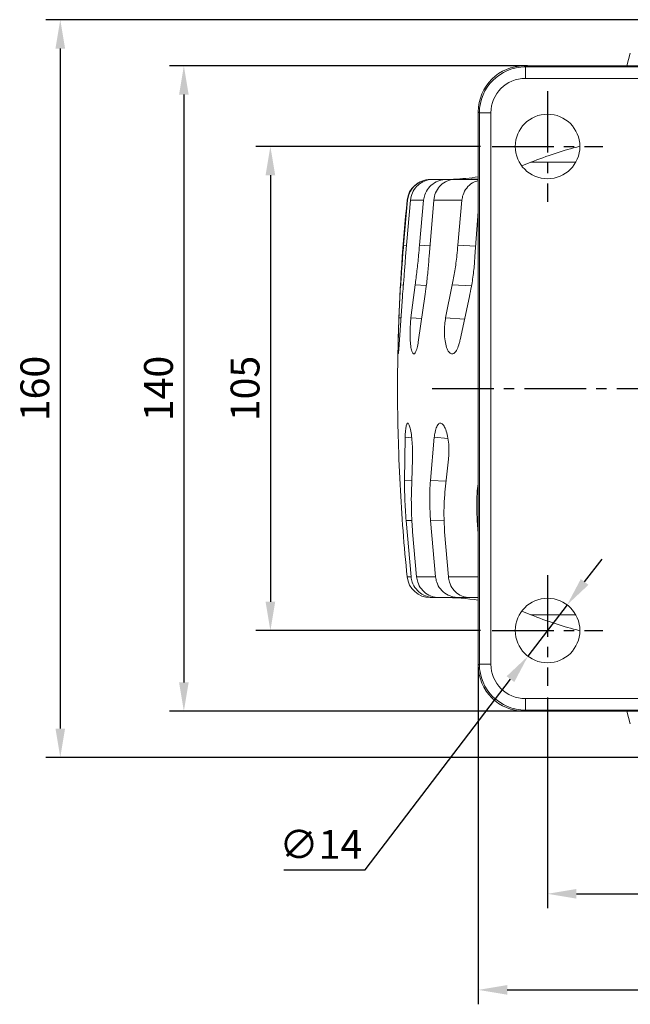
# Model space of a CAD drawing. Units: millimetres. Extents: x 45 to 1570, y 9 to 1087.
# Drawn here: x 187 to 319, y 712 to 926 of the extents above; entities that cross this region are included whole.
import ezdxf

# ---------------------------------------------------------------- set-up
doc = ezdxf.new("R2010")
doc.units = ezdxf.units.MM
doc.linetypes.add('CENTER2', pattern=[28.575, 19.05, -3.175, 3.175, -3.175])
doc.layers.add('center', color=1, linetype='CENTER2')
doc.styles.get("Standard").update_dxf_attribs({"font": 'romans.shx', "bigfont": 'whgtxt.shx'})
doc.dimstyles.new('AutoCFT', dxfattribs={"dimscale": 1.5, "dimtxt": 2.5, "dimasz": 2.5, "dimexe": 1.25, "dimexo": 1, "dimtad": 1, "dimtoh": 1, "dimdsep": 46, "dimtxsty": 'Standard', "dimcen": 2.5, "dimclrd": 1, "dimclre": 1, "dimadec": 0, "dimazin": 0, "dimtfac": 1, "dimtmove": 0, "dimatfit": 3, "dimfxl": 0, "dimarcsym": 0})

# ---------------------------------------------------------------- blocks, each defined once
blk = doc.blocks.new('*D17')
at = {"color": 1, "lineweight": -2, "transparency": 16777216}
for p, q in [((301.55, 778.64), (301.55, 732.91)), ((441.55, 778.64), (441.55, 732.91)), ((307.8, 736.04), (435.3, 736.04))]:
    blk.add_line(p, q, dxfattribs=at)
at = {"color": 1, "transparency": 16777216}
for points in [[(307.8, 737.08), (307.8, 735), (301.55, 736.04)], [(435.3, 737.08), (435.3, 735), (441.55, 736.04)]]:
    blk.add_solid(points, dxfattribs=at)
at = {"layer": 'Defpoints', "color": 0, "transparency": 16777216}
for p in [(301.55, 781.14), (441.55, 781.14), (441.55, 736.04)]:
    blk.add_point(p, dxfattribs=at)
at = {"color": 0, "transparency": 16777216, "insert": (371.55, 740.72), "char_height": 6.25, "attachment_point": 5}
blk.add_mtext('140', dxfattribs=at)
blk = doc.blocks.new('*D9')
at = {"color": 1, "lineweight": -2, "transparency": 16777216}
for p, q in [((286.55, 785.17), (286.55, 712.07)), ((456.55, 785.17), (456.55, 712.07)), ((292.8, 715.2), (450.3, 715.2))]:
    blk.add_line(p, q, dxfattribs=at)
at = {"color": 1, "transparency": 16777216}
for points in [[(292.8, 716.24), (292.8, 714.15), (286.55, 715.2)], [(450.3, 716.24), (450.3, 714.15), (456.55, 715.2)]]:
    blk.add_solid(points, dxfattribs=at)
at = {"layer": 'Defpoints', "color": 0, "transparency": 16777216}
for p in [(286.55, 787.67), (456.55, 787.67), (456.55, 715.2)]:
    blk.add_point(p, dxfattribs=at)
at = {"color": 0, "transparency": 16777216, "insert": (371.55, 719.88), "char_height": 6.25, "attachment_point": 5}
blk.add_mtext('170', dxfattribs=at)
blk = doc.blocks.new('*D10')
at = {"color": 1, "lineweight": -2, "transparency": 16777216}
for p, q in [((309.58, 803.68), (313.36, 808.65)), ((305.79, 798.71), (297.3, 787.57)), ((262.01, 741.25), (293.52, 782.6)), ((244.38, 741.25), (262.01, 741.25))]:
    blk.add_line(p, q, dxfattribs=at)
at = {"color": 1, "transparency": 16777216}
for points in [[(308.75, 804.31), (310.41, 803.05), (305.79, 798.71)], [(292.69, 783.23), (294.35, 781.97), (297.3, 787.57)]]:
    blk.add_solid(points, dxfattribs=at)
at = {"layer": 'Defpoints', "color": 0, "transparency": 16777216}
for p in [(305.79, 798.71), (297.3, 787.57)]:
    blk.add_point(p, dxfattribs=at)
at = {"color": 0, "transparency": 16777216, "insert": (252.42, 745.94), "char_height": 6.25, "attachment_point": 5}
blk.add_mtext('∅14', dxfattribs=at)
blk = doc.blocks.new('*D18')
at = {"color": 1, "lineweight": -2, "transparency": 16777216}
for p, q in [((287.05, 898.14), (238.37, 898.14)), ((241.49, 891.89), (241.49, 799.39)), ((287.05, 793.14), (238.37, 793.14))]:
    blk.add_line(p, q, dxfattribs=at)
at = {"color": 1, "transparency": 16777216}
for points in [[(240.45, 891.89), (242.54, 891.89), (241.49, 898.14)], [(240.45, 799.39), (242.54, 799.39), (241.49, 793.14)]]:
    blk.add_solid(points, dxfattribs=at)
at = {"layer": 'Defpoints', "color": 0, "transparency": 16777216}
for p in [(289.55, 898.14), (241.49, 793.14), (289.55, 793.14)]:
    blk.add_point(p, dxfattribs=at)
at = {"color": 0, "transparency": 16777216, "insert": (236.81, 845.64), "char_height": 6.25, "attachment_point": 5, "rotation": 90}
blk.add_mtext('105', dxfattribs=at)
blk = doc.blocks.new('*D11')
at = {"color": 1, "lineweight": -2, "transparency": 16777216}
for p, q in [((297.21, 915.64), (219.62, 915.64)), ((222.74, 909.39), (222.74, 781.89)), ((299.05, 775.64), (219.62, 775.64))]:
    blk.add_line(p, q, dxfattribs=at)
at = {"color": 1, "transparency": 16777216}
for points in [[(221.7, 909.39), (223.78, 909.39), (222.74, 915.64)], [(221.7, 781.89), (223.78, 781.89), (222.74, 775.64)]]:
    blk.add_solid(points, dxfattribs=at)
at = {"layer": 'Defpoints', "color": 0, "transparency": 16777216}
for p in [(299.71, 915.64), (222.74, 775.64), (301.55, 775.64)]:
    blk.add_point(p, dxfattribs=at)
at = {"color": 0, "transparency": 16777216, "insert": (218.05, 845.64), "char_height": 6.25, "attachment_point": 5, "rotation": 90}
blk.add_mtext('140', dxfattribs=at)
blk = doc.blocks.new('*D12')
at = {"color": 1, "lineweight": -2, "transparency": 16777216}
for p, q in [((326.6, 925.64), (192.84, 925.64)), ((195.96, 919.39), (195.96, 771.89)), ((326.6, 765.64), (192.84, 765.64))]:
    blk.add_line(p, q, dxfattribs=at)
at = {"color": 1, "transparency": 16777216}
for points in [[(194.92, 919.39), (197, 919.39), (195.96, 925.64)], [(194.92, 771.89), (197, 771.89), (195.96, 765.64)]]:
    blk.add_solid(points, dxfattribs=at)
at = {"layer": 'Defpoints', "color": 0, "transparency": 16777216}
for p in [(329.1, 925.64), (195.96, 765.64), (329.1, 765.64)]:
    blk.add_point(p, dxfattribs=at)
at = {"color": 0, "transparency": 16777216, "insert": (191.27, 845.64), "char_height": 6.25, "attachment_point": 5, "rotation": 90}
blk.add_mtext('160', dxfattribs=at)

msp = doc.modelspace()

# ---------------------------------------------------------------- linework, layer by layer
at = {"color": 7, "linetype": 'Continuous', "lineweight": 15}
for p, q in [((319.479, 918.378), (318.699, 915.639)), ((296.509, 915.639), (296.747, 915.401)), ((296.509, 915.639), (446.585, 915.639)), ((296.747, 915.401), (446.347, 915.401)), ((296.747, 915.401), (296.747, 912.911)), ((446.347, 912.911), (296.747, 912.911)), ((286.785, 905.44), (286.547, 905.677)), ((286.547, 785.601), (286.547, 905.677)), ((286.785, 905.44), (289.275, 905.44)), ((286.785, 785.839), (286.785, 905.44)), ((289.275, 905.44), (289.275, 785.839)), ((297.951, 894.701), (295.951, 893.933)), ((276.229, 890.989), (276.712, 890.989)), ((279.684, 890.989), (276.712, 890.989)), ((279.173, 890.989), (281.452, 891.041)), ((282.035, 891.051), (279.595, 890.989)), ((279.684, 890.989), (281.502, 890.989)), ((286.547, 890.989), (281.502, 890.989)), ((284.915, 890.989), (284.915, 891.041)), ((271.238, 886.5), (270.351, 876.71)), ((270.779, 874.247), (271.828, 886.5)), ((274.686, 886.5), (271.828, 886.5)), ((274.686, 886.5), (273.798, 876.71)), ((275.89, 874.247), (276.882, 886.5)), ((282.982, 886.5), (276.882, 886.5)), ((282.982, 886.5), (282.115, 876.71)), ((285.82, 874.247), (286.547, 884.038)), ((269.721, 868.094), (269.343, 860.999)), ((272.859, 868.094), (271.945, 860.999)), ((280.889, 868.094), (279.462, 860.999)), ((269.462, 856.223), (270.104, 865.592)), ((273.599, 856.223), (274.934, 865.592)), ((282.61, 856.223), (284.606, 865.592)), ((270.685, 835.056), (270.543, 825.687)), ((277.003, 835.056), (276.154, 825.687)), ((269.607, 824.797), (269.36, 830.279)), ((272.041, 823.185), (272.267, 830.279)), ((279.316, 823.185), (280.082, 830.279)), ((271.968, 804.778), (270.887, 817.032)), ((277.274, 804.778), (276.191, 817.032)), ((286.547, 814.226), (286.305, 817.032)), ((273.172, 804.778), (272.312, 814.569)), ((280.067, 804.778), (279.254, 814.569)), ((277.274, 804.778), (273.172, 804.778)), ((277.005, 800.289), (276.113, 800.289)), ((278.011, 800.289), (277.005, 800.289)), ((282.318, 800.289), (278.011, 800.289)), ((284.645, 800.289), (282.318, 800.289)), ((282.494, 800.289), (282.494, 800.228)), ((286.547, 800.289), (284.645, 800.289)), ((295.951, 797.345), (297.951, 796.578)), ((286.547, 785.601), (286.785, 785.839)), ((286.785, 785.839), (289.275, 785.839)), ((296.747, 778.368), (446.347, 778.368)), ((296.747, 778.368), (296.747, 775.877)), ((296.747, 775.877), (296.509, 775.639)), ((446.585, 775.639), (296.509, 775.639)), ((446.347, 775.877), (296.747, 775.877)), ((318.699, 775.639), (319.479, 772.9))]:
    msp.add_line(p, q, dxfattribs=at)
at = {"color": 8, "linetype": 'Continuous', "lineweight": 15}
for p, q in [((298.607, 894.701), (297.951, 894.701)), ((307.644, 894.701), (298.607, 894.701)), ((271.238, 886.5), (271.14, 886.5)), ((270.351, 876.71), (270.988, 876.684)), ((273.798, 876.71), (276.082, 876.618)), ((282.115, 876.71), (285.991, 876.55)), ((270.31, 868.07), (269.721, 868.094)), ((275.277, 867.997), (272.859, 868.094)), ((285.072, 867.922), (280.889, 868.094)), ((269.787, 860.965), (269.343, 860.999)), ((274.254, 860.822), (271.945, 860.999)), ((283.559, 860.677), (279.462, 860.999)), ((272.116, 834.946), (270.685, 835.056)), ((279.951, 834.83), (277.003, 835.056)), ((270.543, 825.687), (272.119, 825.624)), ((276.154, 825.687), (279.571, 825.55)), ((272.161, 816.981), (270.887, 817.032)), ((279.138, 816.913), (276.191, 817.032)), ((286.547, 817.022), (286.305, 817.032)), ((271.968, 804.778), (271.14, 804.778)), ((286.547, 804.778), (280.067, 804.778)), ((298.607, 796.578), (297.951, 796.578)), ((307.644, 796.578), (298.607, 796.578))]:
    msp.add_line(p, q, dxfattribs=at)
at = {"color": 7, "linetype": 'Continuous', "lineweight": 15}
for centre in [(301.547, 898.139), (301.547, 793.139)]:
    msp.add_circle(centre, 7, dxfattribs=at)
for centre, radius, start, end in [((328.199, 820.639), 80, 104.22006, 112.21536), ((276.113, 885.989), 5, 90, 174.1369), ((279.047, 940.989), 50, 272.45819, 278.62693), ((669.047, 845.639), 400, 174.1369, 178.13834), ((669.047, 845.639), 400, 178.13834, 181.15009), ((669.047, 845.639), 400, 182.98703, 185.8631), ((276.113, 805.289), 5, 185.8631, 270), ((279.047, 750.289), 50, 81.37307, 90), ((328.199, 870.639), 80, 247.78464, 255.77994)]:
    msp.add_arc(centre, radius, start, end, dxfattribs=at)
for centre, major_axis, ratio, start_param, end_param in [((296.585, 905.601), (-7.125, 7.125), 0.9924325, 5.5015852, 7.0647854), ((296.804, 905.382), (-7.098, 7.098), 0.9961876, 5.5015852, 7.0647854), ((296.804, 905.382), (-5.344, 5.344), 0.9924325, 5.5015852, 7.0647854), ((296.585, 785.677), (-7.125, -7.125), 0.9924325, 5.5015852, 7.0647854), ((296.804, 785.896), (7.098, 7.098), 0.9961876, 2.3599926, 3.9231927), ((296.804, 785.896), (-5.344, -5.344), 0.9924325, 5.5015852, 7.0647854)]:
    msp.add_ellipse(centre, major_axis=major_axis, ratio=ratio, start_param=start_param, end_param=end_param, dxfattribs=at)
for points, knots in [([(276.229, 890.989), (275.87, 890.966), (274.945, 890.908), (273.535, 890.318), (272.248, 889.183), (271.47, 887.831), (271.305, 886.887), (271.238, 886.5)], [0, 0, 0, 0, 0.1468762, 0.3789305, 0.6102423, 0.8400619, 1, 1, 1, 1]), ([(271.828, 886.5), (271.936, 887.048), (272.154, 888.144), (273.127, 889.534), (274.457, 890.535), (275.733, 890.949), (276.497, 890.98), (276.712, 890.989)], [0, 0, 0, 0, 0.22548886, 0.45093368, 0.67833121, 0.90932646, 1, 1, 1, 1]), ([(279.684, 890.989), (279.325, 890.966), (278.399, 890.908), (276.986, 890.318), (275.698, 889.183), (274.919, 887.831), (274.754, 886.887), (274.686, 886.5)], [0, 0, 0, 0, 0.14687568, 0.37893028, 0.61024238, 0.84006195, 1, 1, 1, 1]), ([(276.882, 886.5), (276.985, 887.048), (277.191, 888.144), (278.111, 889.534), (279.369, 890.535), (280.576, 890.949), (281.298, 890.98), (281.502, 890.989)], [0, 0, 0, 0, 0.22548885, 0.45093313, 0.67833121, 0.90932567, 1, 1, 1, 1]), ([(281.452, 891.041), (281.463, 891.041), (281.657, 891.046), (281.851, 891.049), (282.035, 891.051)], [0, 0, 0, 0, 0.053525, 1, 1, 1, 1]), ([(286.547, 890.762), (286.11, 890.615), (285.144, 890.29), (283.973, 889.172), (283.209, 887.832), (283.048, 886.888), (282.982, 886.5)], [0, 0, 0, 0, 0.2352194, 0.5200555, 0.8030537, 1, 1, 1, 1]), ([(284.915, 891.041), (284.944, 891.041), (285.485, 891.046), (286.025, 891.049), (286.536, 891.051)], [0, 0, 0, 0, 0.0535249, 1, 1, 1, 1]), ([(269.721, 868.094), (269.791, 869.112), (269.932, 871.179), (270.15, 874.118), (270.295, 875.982), (270.351, 876.71)], [0, 0, 0, 0, 0.3720799, 0.7549323, 1, 1, 1, 1]), ([(272.859, 868.094), (272.996, 869.112), (273.274, 871.179), (273.583, 874.118), (273.738, 875.982), (273.798, 876.71)], [0, 0, 0, 0, 0.3720798, 0.7549322, 1, 1, 1, 1]), ([(280.889, 868.094), (281.09, 869.112), (281.498, 871.179), (281.891, 874.118), (282.052, 875.982), (282.115, 876.71)], [0, 0, 0, 0, 0.3720801, 0.7549323, 1, 1, 1, 1]), ([(270.779, 874.247), (270.702, 873.17), (270.544, 870.985), (270.313, 868.066), (270.166, 866.32), (270.104, 865.592)], [0, 0, 0, 0, 0.3616007, 0.7335972, 1, 1, 1, 1]), ([(275.89, 874.247), (275.809, 873.17), (275.643, 870.985), (275.306, 868.066), (275.044, 866.32), (274.934, 865.592)], [0, 0, 0, 0, 0.3616007, 0.733597, 1, 1, 1, 1]), ([(285.82, 874.247), (285.736, 873.17), (285.566, 870.985), (285.131, 868.066), (284.76, 866.32), (284.606, 865.592)], [0, 0, 0, 0, 0.3616006, 0.733597, 1, 1, 1, 1]), ([(269.343, 860.999), (269.325, 860.522), (269.285, 859.474), (269.228, 857.701), (269.179, 855.941), (269.152, 854.485), (269.15, 853.45), (269.176, 853.259), (269.188, 853.164)], [0, 0, 0, 0, 0.142663, 0.3135197, 0.4846311, 0.6561904, 0.8280935, 1, 1, 1, 1]), ([(271.945, 860.999), (271.898, 860.522), (271.795, 859.474), (271.742, 857.7), (271.789, 855.943), (271.944, 854.478), (272.192, 853.479), (272.508, 853.059), (272.86, 853.268), (273.204, 854.081), (273.452, 855.168), (273.563, 855.963), (273.599, 856.223)], [0, 0, 0, 0, 0.0893673, 0.1963962, 0.3035845, 0.4110536, 0.5187378, 0.6264247, 0.7338948, 0.8410695, 0.9480481, 1, 1, 1, 1]), ([(279.462, 860.999), (279.388, 860.522), (279.224, 859.474), (279.177, 857.7), (279.318, 855.943), (279.652, 854.478), (280.141, 853.479), (280.735, 853.059), (281.367, 853.268), (281.963, 854.081), (282.378, 855.168), (282.552, 855.963), (282.61, 856.223)], [0, 0, 0, 0, 0.0893675, 0.1963963, 0.3035845, 0.4110542, 0.5187383, 0.6264248, 0.7338951, 0.8410692, 0.9480482, 1, 1, 1, 1]), ([(269.199, 853.201), (269.214, 853.225), (269.248, 853.278), (269.328, 854.092), (269.405, 855.167), (269.448, 855.963), (269.462, 856.223)], [0, 0, 0, 0, 0.2483606, 0.5510866, 0.8532568, 1, 1, 1, 1]), ([(269.36, 830.279), (269.345, 830.756), (269.311, 831.804), (269.253, 833.581), (269.196, 835.327), (269.148, 836.784), (269.135, 837.344), (269.128, 837.61)], [0, 0, 0, 0, 0.1757416, 0.3862146, 0.597001, 0.8083403, 1, 1, 1, 1]), ([(272.267, 830.279), (272.281, 830.756), (272.312, 831.805), (272.251, 833.578), (272.099, 835.336), (271.87, 836.801), (271.597, 837.8), (271.312, 838.219), (271.051, 838.011), (270.844, 837.198), (270.728, 836.11), (270.696, 835.316), (270.685, 835.056)], [0, 0, 0, 0, 0.0893673, 0.1963962, 0.3035846, 0.4110537, 0.5187383, 0.6264253, 0.7338948, 0.8410693, 0.948048, 1, 1, 1, 1]), ([(280.082, 830.279), (280.124, 830.756), (280.218, 831.805), (280.157, 833.578), (279.914, 835.336), (279.51, 836.801), (278.995, 837.8), (278.432, 838.219), (277.887, 838.011), (277.422, 837.198), (277.136, 836.11), (277.036, 835.316), (277.003, 835.056)], [0, 0, 0, 0, 0.0893676, 0.1963965, 0.3035849, 0.4110544, 0.5187387, 0.6264246, 0.7338947, 0.8410695, 0.9480481, 1, 1, 1, 1]), ([(270.887, 817.032), (270.816, 818.109), (270.673, 820.293), (270.565, 823.212), (270.549, 824.958), (270.543, 825.687)], [0, 0, 0, 0, 0.3616008, 0.7335972, 1, 1, 1, 1]), ([(276.191, 817.032), (276.128, 818.109), (276.001, 820.293), (276.008, 823.212), (276.111, 824.958), (276.154, 825.687)], [0, 0, 0, 0, 0.3616007, 0.7335969, 1, 1, 1, 1]), ([(286.305, 817.032), (286.252, 818.108), (286.144, 820.292), (286.259, 823.121), (286.467, 824.781), (286.547, 825.423)], [0, 0, 0, 0, 0.3734827, 0.757703, 1, 1, 1, 1]), ([(272.041, 823.185), (272.034, 822.166), (272.02, 820.099), (272.132, 817.161), (272.261, 815.296), (272.312, 814.569)], [0, 0, 0, 0, 0.3720801, 0.7549323, 1, 1, 1, 1]), ([(279.316, 823.185), (279.24, 822.166), (279.085, 820.099), (279.098, 817.161), (279.21, 815.296), (279.254, 814.569)], [0, 0, 0, 0, 0.3720803, 0.7549324, 1, 1, 1, 1]), ([(277.005, 800.289), (276.652, 800.311), (275.721, 800.368), (274.293, 800.954), (272.983, 802.098), (272.2, 803.456), (272.035, 804.397), (271.968, 804.778)], [0, 0, 0, 0, 0.14419874, 0.37944325, 0.61301571, 0.843178, 1, 1, 1, 1]), ([(278.011, 800.289), (277.664, 800.312), (276.767, 800.371), (275.399, 800.96), (274.151, 802.095), (273.396, 803.448), (273.237, 804.391), (273.172, 804.778)], [0, 0, 0, 0, 0.1468754, 0.3789297, 0.6102423, 0.8400619, 1, 1, 1, 1]), ([(282.318, 800.289), (281.964, 800.311), (281.032, 800.368), (279.601, 800.954), (278.29, 802.098), (277.505, 803.456), (277.34, 804.397), (277.274, 804.778)], [0, 0, 0, 0, 0.1441987, 0.379443, 0.6130163, 0.8431782, 1, 1, 1, 1]), ([(284.645, 800.289), (284.316, 800.312), (283.468, 800.371), (282.174, 800.96), (280.994, 802.095), (280.28, 803.448), (280.129, 804.391), (280.067, 804.778)], [0, 0, 0, 0, 0.1468756, 0.3789296, 0.6102423, 0.8400617, 1, 1, 1, 1]), ([(282.494, 800.228), (282.678, 800.23), (282.872, 800.232), (283.066, 800.237), (283.077, 800.238)], [0, 0, 0, 0, 0.9464772, 1, 1, 1, 1])]:
    msp.add_open_spline(points, degree=3, knots=knots, dxfattribs=at)
at = {"layer": 'center', "ltscale": 0.7}
for p, q in [((301.547, 910.139), (301.547, 886.139)), ((289.547, 898.139), (313.547, 898.139)), ((276.547, 845.639), (777.322, 845.639)), ((301.547, 805.139), (301.547, 781.139)), ((289.547, 793.139), (313.547, 793.139))]:
    msp.add_line(p, q, dxfattribs=at)

# ---------------------------------------------------------------- dimensions: what is measured, and where the dimension line sits
for base, p1, p2, picture, middle in [((195.962, 765.639), (329.097, 925.639), (329.097, 765.639), '*D12', (191.275, 845.639)), ((222.741, 775.639), (299.711, 915.639), (301.547, 775.639), '*D11', (218.053, 845.639))]:
    dim = msp.add_linear_dim(base=base, p1=p1, p2=p2, angle=90, dimstyle='AutoCFT', override={"dimscale": 2.5, "dimarcsym": 1})
    dim.commit()
    dim.dimension.update_dxf_attribs({"geometry": picture, "text_midpoint": middle})
dim = msp.add_linear_dim(base=(241.494, 793.139), p1=(289.547, 898.139), p2=(289.547, 793.139), angle=90, dimstyle='AutoCFT', override={"dimscale": 2.5, "dimarcsym": 1})
dim.commit()
dim.dimension.update_dxf_attribs({"geometry": '*D18', "text_midpoint": (241.494, 845.639), "dimtype": 160})
dim = msp.add_diameter_dim_2p(p1=(305.789, 798.707), p2=(297.305, 787.571), dimstyle='AutoCFT', override={"dimscale": 2.5, "dimsd1": 0, "dimsd2": 0, "dimarcsym": 1})
dim.commit()
dim.dimension.update_dxf_attribs({"geometry": '*D10', "text_midpoint": (252.416, 741.249), "dimtype": 163})
for base, p1, p2, picture, middle in [((456.547, 715.196), (286.547, 787.675), (456.547, 787.675), '*D9', (371.547, 719.883)), ((441.547, 736.037), (301.547, 781.139), (441.547, 781.139), '*D17', (371.547, 740.725))]:
    dim = msp.add_linear_dim(base=base, p1=p1, p2=p2, dimstyle='AutoCFT', override={"dimscale": 2.5, "dimarcsym": 1})
    dim.commit()
    dim.dimension.update_dxf_attribs({"geometry": picture, "text_midpoint": middle})

doc.saveas('drawing.dxf')
